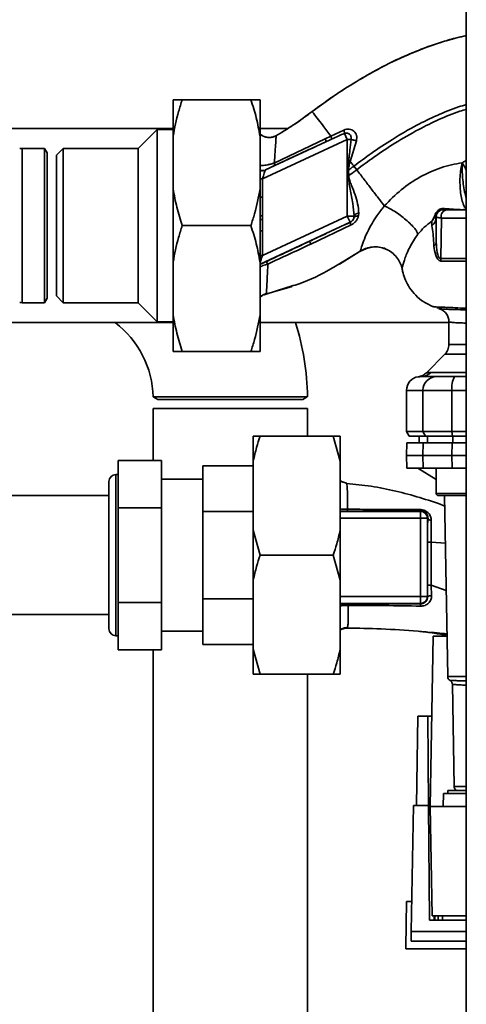
# Paper-space layout 'Blatt1' of a CAD drawing. Units: millimetres. Extents: x 0 to 5940, y 0 to 4200.
# Drawn here: x 1572 to 1670, y 962 to 1177 of the extents above; entities that cross this region are included whole.
import ezdxf

# ---------------------------------------------------------------- set-up
doc = ezdxf.new("R2010")
doc.units = ezdxf.units.MM
doc.layers.add('1', color=7, linetype='Continuous')
doc.styles.add('SLDTEXTSTYLE0', font='TXT', dxfattribs={"width": 0.605})
doc.dimstyles.new('SLDDIMSTYLE0', dxfattribs={"dimtxt": 35, "dimasz": 25, "dimexe": 0, "dimexo": 0.0625, "dimgap": 8.75, "dimtad": 1, "dimdec": 1, "dimrnd": 1e-09, "dimzin": 4, "dimdsep": 46, "dimtxsty": 'SLDTEXTSTYLE0', "dimsah": 1, "dimcen": 0.09, "dimadec": 0, "dimazin": 1, "dimtfac": 1, "dimtdec": 1, "dimtofl": 0, "dimtmove": 0, "dimatfit": 3, "dimfxl": 1, "dimfrac": 2, "dimtolj": 1, "dimtzin": 12, "dimarcsym": 0})

# ---------------------------------------------------------------- blocks, each defined once
blk = doc.blocks.new('_D_2')
at = {"layer": '1', "ltscale": 10}
for p, q in [((683.19, 1301.71), (578.19, 1301.71)), ((588.19, 1301.71), (588.19, 683.98)), ((1598.19, 683.98), (578.19, 683.98))]:
    blk.add_line(p, q, dxfattribs=at)
for points in [[(588.19, 1301.71), (584.19, 1276.71), (592.19, 1276.71)], [(588.19, 683.98), (592.19, 708.98), (584.19, 708.98)]]:
    blk.add_solid(points, dxfattribs=at)
at = {"layer": '1', "ltscale": 10, "insert": (543.08, 913.97), "char_height": 35, "attachment_point": 1, "rotation": 90, "style": 'SLDTEXTSTYLE0'}
blk.add_mtext('ca. 650', dxfattribs=at)

psp = doc.layouts.new('Blatt1')

# ---------------------------------------------------------------- linework, layer by layer
at = {"color": 7, "linetype": 'Continuous', "lineweight": 35, "ltscale": 10}
for p, q in [((1669.75, 751.71), (1669.75, 1261.71)), ((1640.58, 1159.84), (1640.18, 1159.58)), ((1605.69, 1151.21), (1605.69, 1159.21)), ((1607.69, 1159.21), (1622.69, 1159.21)), ((1624.69, 1151.21), (1624.69, 1159.21)), ((1605.69, 1152.91), (1512.83, 1152.91)), ((1630.73, 1152.91), (1624.69, 1152.91)), ((1602.19, 1152.71), (1598.04, 1148.56)), ((1605.69, 1152.71), (1602.19, 1152.71)), ((1602.19, 1110.71), (1602.19, 1152.71)), ((1605.69, 1139.71), (1605.69, 1151.21)), ((1624.69, 1139.71), (1624.69, 1151.21)), ((1640.16, 1151.27), (1638.92, 1150.68)), ((1643, 1152.57), (1640.16, 1151.27)), ((1643.73, 1150.53), (1643.12, 1151.84)), ((1625.19, 1141.88), (1643.73, 1150.53)), ((1639.04, 1149.99), (1625.86, 1143.85)), ((1638.92, 1150.68), (1627.78, 1145.35)), ((1643.73, 1150.53), (1643.73, 1133.78)), ((1644.41, 1145.72), (1645.74, 1150.24)), ((1577.62, 1148.56), (1572.69, 1148.56)), ((1572.69, 1148.56), (1572.69, 1114.86)), ((1578.19, 1147.56), (1577.62, 1148.56)), ((1577.62, 1148.56), (1577.62, 1114.86)), ((1578.19, 1147.56), (1578.19, 1115.86)), ((1581.69, 1148.56), (1580.19, 1147.06)), ((1580.19, 1147.06), (1580.19, 1131.71)), ((1598.04, 1148.56), (1581.69, 1148.56)), ((1581.69, 1148.56), (1581.69, 1131.71)), ((1598.04, 1114.86), (1598.04, 1148.56)), ((1643.85, 1143.77), (1644.03, 1145.82)), ((1644.03, 1145.82), (1644.41, 1145.72)), ((1645.8, 1143.91), (1645.19, 1144.7)), ((1669.6, 1145.82), (1669.75, 1145.64)), ((1643.85, 1143.77), (1643.97, 1143.78)), ((1644.07, 1142.61), (1643.98, 1143.78)), ((1625.19, 1141.88), (1624.69, 1141.88)), ((1625.19, 1137.92), (1625.19, 1141.88)), ((1605.69, 1123.71), (1605.69, 1139.71)), ((1624.69, 1123.71), (1624.69, 1139.71)), ((1624.69, 1137.92), (1625.19, 1137.92)), ((1643.73, 1133.78), (1625.19, 1125.14)), ((1644.37, 1132.42), (1643.73, 1133.78)), ((1645.22, 1133.78), (1645.19, 1133.43)), ((1646.21, 1133.8), (1646.28, 1134.45)), ((1662.26, 1132.73), (1662.92, 1134.02)), ((1663.33, 1134.29), (1662.29, 1132.75)), ((1669.03, 1135.17), (1669.1, 1135.17)), ((1669.75, 1135.17), (1669.2, 1135.17)), ((1580.19, 1131.71), (1580.19, 1116.36)), ((1581.69, 1131.71), (1581.69, 1114.86)), ((1607.69, 1131.71), (1622.69, 1131.71)), ((1624.69, 1123.25), (1644.37, 1132.42)), ((1635.8, 1127.67), (1644.56, 1131.84)), ((1644.37, 1132.42), (1644.38, 1132.41)), ((1662.19, 1132.64), (1662.23, 1131.64)), ((1664.31, 1133.35), (1664.15, 1124.5)), ((1625.19, 1130.54), (1624.69, 1130.54)), ((1625.19, 1125.14), (1625.19, 1130.54)), ((1625.19, 1125.14), (1624.69, 1125.14)), ((1642.04, 1123.3), (1646.95, 1126.32)), ((1646.57, 1126.08), (1642.97, 1123.93)), ((1646.65, 1126.13), (1648.3, 1126.85)), ((1605.69, 1112.21), (1605.69, 1123.71)), ((1624.69, 1112.21), (1624.69, 1123.71)), ((1580.19, 1116.36), (1581.69, 1114.86)), ((1625.89, 1116.7), (1631.5, 1118.34)), ((1630.29, 1118.07), (1626.03, 1116.73)), ((1626.03, 1116.73), (1626.06, 1116.96)), ((1631.51, 1118.45), (1630.29, 1118.07)), ((1631.43, 1118.31), (1631.7, 1118.41)), ((1631.5, 1118.34), (1631.54, 1118.35)), ((1572.69, 1114.86), (1577.62, 1114.86)), ((1577.62, 1114.86), (1578.19, 1115.86)), ((1581.69, 1114.86), (1598.04, 1114.86)), ((1598.04, 1114.86), (1602.19, 1110.71)), ((1605.69, 1104.21), (1605.69, 1112.21)), ((1624.69, 1104.21), (1624.69, 1112.21)), ((1663.32, 1113.73), (1664.08, 1113.67)), ((1512.83, 1110.51), (1605.69, 1110.51)), ((1602.19, 1110.71), (1605.69, 1110.71)), ((1624.69, 1110.51), (1665.94, 1110.51)), ((1665.94, 1110.71), (1665.94, 1105.7)), ((1607.69, 1104.21), (1622.69, 1104.21)), ((1665.07, 1103.58), (1661.02, 1099.53)), ((1661.99, 1099.59), (1669.75, 1099.59)), ((1659.65, 1098.71), (1659.8, 1098.71)), ((1659.8, 1098.71), (1660.2, 1098.72)), ((1669.75, 1098.71), (1667.19, 1098.71)), ((1656.69, 1095.71), (1656.69, 1086.71)), ((1656.69, 1095.71), (1660.28, 1095.71)), ((1660.28, 1086.71), (1660.28, 1095.71)), ((1660.28, 1095.71), (1666.62, 1095.71)), ((1666.62, 1086.71), (1666.62, 1095.71)), ((1666.62, 1095.71), (1669.75, 1095.71)), ((1601.34, 1094.29), (1602.34, 1093.71)), ((1634.04, 1093.71), (1602.34, 1093.71)), ((1634.04, 1093.71), (1635, 1094.26)), ((1601.34, 1091.71), (1601.34, 1080.36)), ((1635.04, 1091.71), (1601.34, 1091.71)), ((1635.04, 1085.71), (1635.04, 1091.71)), ((1656.69, 1086.71), (1657.27, 1085.71)), ((1656.69, 1086.71), (1660.28, 1086.71)), ((1660.84, 1085.71), (1660.28, 1086.71)), ((1660.28, 1086.71), (1666.62, 1086.71)), ((1666.62, 1086.71), (1666.73, 1085.71)), ((1669.75, 1086.71), (1666.62, 1086.71)), ((1623.19, 1085.71), (1624.69, 1085.71)), ((1623.19, 1080.26), (1623.19, 1085.71)), ((1624.69, 1085.71), (1640.69, 1085.71)), ((1642.19, 1080.26), (1640.69, 1085.71)), ((1642.19, 1080.26), (1642.19, 1085.71)), ((1656.74, 1084.21), (1656.69, 1081.46)), ((1657.27, 1085.71), (1660.84, 1085.71)), ((1659.45, 1085.71), (1659.42, 1084.21)), ((1659.43, 1084.21), (1659.45, 1085.71)), ((1660.28, 1081.46), (1660.32, 1084.21)), ((1660.32, 1084.21), (1666.63, 1084.21)), ((1660.84, 1085.71), (1666.73, 1085.71)), ((1661.26, 1084.21), (1661.28, 1085.71)), ((1666.63, 1084.21), (1666.62, 1081.46)), ((1666.63, 1084.21), (1669.75, 1084.21)), ((1666.73, 1085.71), (1669.75, 1085.71)), ((1666.81, 1084.21), (1666.81, 1085.71)), ((1669.75, 1085.71), (1666.81, 1085.71)), ((1593.69, 1080.36), (1603.19, 1080.36)), ((1593.69, 1070.04), (1593.69, 1080.36)), ((1603.19, 1070.04), (1603.19, 1080.36)), ((1623.19, 1065.16), (1623.19, 1080.26)), ((1642.19, 1065.16), (1642.19, 1080.26)), ((1656.69, 1081.46), (1656.74, 1078.71)), ((1656.69, 1081.46), (1660.28, 1081.46)), ((1660.32, 1078.71), (1660.28, 1081.46)), ((1660.28, 1081.46), (1666.62, 1081.46)), ((1666.62, 1081.46), (1669.75, 1081.46)), ((1666.62, 1081.46), (1666.63, 1078.71)), ((1623.19, 1079.21), (1612.19, 1079.21)), ((1612.19, 1079.21), (1612.19, 1069.26)), ((1656.74, 1078.71), (1660.32, 1078.71)), ((1659.19, 1078.71), (1663.13, 1076.26)), ((1666.63, 1078.71), (1660.32, 1078.71)), ((1663.13, 1078.71), (1663.13, 1073.21)), ((1666.63, 1078.71), (1669.75, 1078.71)), ((1591.69, 1043.61), (1591.69, 1075.81)), ((1593.69, 1077.31), (1593.19, 1077.31)), ((1593.19, 1042.11), (1593.19, 1077.31)), ((1612.19, 1076.34), (1603.19, 1076.34)), ((1643.56, 1075.39), (1643.59, 1075.3)), ((1591.69, 1072.71), (1536.69, 1072.71)), ((1663.13, 1073.21), (1668.13, 1073.21)), ((1663.63, 1072.71), (1668.13, 1072.71)), ((1664.99, 1072.71), (1665.68, 1033.19)), ((1668.13, 1073.21), (1669.75, 1073.21)), ((1668.13, 1072.71), (1669.75, 1072.71)), ((1593.69, 1049.39), (1593.69, 1070.04)), ((1593.69, 1070.04), (1603.19, 1070.04)), ((1603.19, 1049.39), (1603.19, 1070.04)), ((1612.19, 1069.26), (1623.19, 1069.26)), ((1612.19, 1050.16), (1612.19, 1069.26)), ((1642.19, 1069.26), (1659.75, 1069.26)), ((1659.88, 1069.4), (1659.75, 1069.26)), ((1659.75, 1069.26), (1659.75, 1067.76)), ((1642.19, 1067.76), (1659.75, 1067.76)), ((1659.75, 1067.76), (1659.75, 1050.66)), ((1661.33, 1067.85), (1661.25, 1067.76)), ((1661.25, 1067.76), (1661.25, 1050.66)), ((1623.19, 1054.26), (1623.19, 1065.16)), ((1623.19, 1065.16), (1624.69, 1059.71)), ((1642.19, 1054.26), (1642.19, 1065.16)), ((1662.06, 1062.55), (1665.17, 1062.32)), ((1624.69, 1059.71), (1640.69, 1059.71)), ((1642.19, 1054.26), (1640.69, 1059.71)), ((1623.19, 1039.16), (1623.19, 1054.26)), ((1642.19, 1039.16), (1642.19, 1054.26)), ((1662.06, 1053.17), (1662.14, 1050.84)), ((1662.06, 1053.17), (1665.35, 1051.99)), ((1623.19, 1050.16), (1612.19, 1050.16)), ((1612.19, 1050.16), (1612.19, 1040.21)), ((1642.19, 1050.66), (1659.75, 1050.66)), ((1659.75, 1050.66), (1661.25, 1050.66)), ((1659.75, 1049.16), (1659.75, 1050.66)), ((1661.29, 1050.62), (1661.25, 1050.66)), ((1593.69, 1049.39), (1603.19, 1049.39)), ((1593.69, 1039.06), (1593.69, 1049.39)), ((1603.19, 1039.06), (1603.19, 1049.39)), ((1659.75, 1049.16), (1642.19, 1049.16)), ((1659.75, 1049.16), (1659.81, 1049.09)), ((1536.69, 1046.71), (1591.69, 1046.71)), ((1593.19, 1042.11), (1593.69, 1042.11)), ((1603.19, 1043.09), (1612.19, 1043.09)), ((1661.89, 1004.81), (1662.54, 1042.01)), ((1662.54, 1042.01), (1665.52, 1042.01)), ((1593.69, 1039.06), (1603.19, 1039.06)), ((1601.34, 1039.06), (1601.34, 931.71)), ((1612.19, 1040.21), (1623.19, 1040.21)), ((1623.19, 1039.16), (1624.69, 1033.71)), ((1623.19, 1033.71), (1623.19, 1039.16)), ((1642.19, 1033.71), (1642.19, 1039.16)), ((1624.69, 1033.71), (1640.69, 1033.71)), ((1635.04, 931.71), (1635.04, 1033.71)), ((1642.19, 1033.71), (1640.69, 1033.71)), ((1669.75, 1033.19), (1665.68, 1033.19)), ((1666.7, 1031.49), (1667.08, 1009.19)), ((1658.85, 1005.01), (1659.19, 1024.51)), ((1661.33, 1024.51), (1659.19, 1024.51)), ((1661.5, 1005.01), (1661.33, 1024.51)), ((1661.33, 1024.51), (1662.24, 1024.51)), ((1669.75, 1009.19), (1667.08, 1009.19)), ((1664.74, 1007.61), (1664.69, 1004.81)), ((1664.74, 1007.61), (1669.75, 1007.61)), ((1665.69, 1008.31), (1665.69, 1007.61)), ((1665.69, 1008.31), (1669.75, 1008.31)), ((1657.71, 977.47), (1658.19, 1005.01)), ((1661.5, 1005.01), (1658.19, 1005.01)), ((1661.72, 979.96), (1661.5, 1005.01)), ((1661.89, 1004.81), (1662.31, 980.94)), ((1669.75, 1004.81), (1661.89, 1004.81)), ((1656.69, 984.01), (1656.52, 974.01)), ((1656.69, 984.01), (1657.83, 984.01)), ((1662.31, 980.94), (1669.75, 980.94)), ((1662.72, 979.96), (1662.71, 980.94)), ((1662.9, 980.94), (1662.91, 979.96)), ((1663.62, 980.94), (1663.63, 979.96)), ((1664.52, 980.94), (1664.53, 979.96)), ((1669.75, 979.96), (1661.72, 979.96)), ((1669.75, 977.47), (1657.71, 977.47)), ((1657.68, 975.4), (1669.75, 975.4)), ((1656.53, 973.71), (1656.52, 974.01)), ((1656.53, 973.71), (1669.75, 973.71))]:
    psp.add_line(p, q, dxfattribs=at)
at = {"color": 7, "linetype": 'Continuous', "lineweight": 35, "ltscale": 10, "flags": 128}
for points in [[(1646.21, 1133.8), (1646.01, 1133.8), (1645.83, 1133.79), (1645.66, 1133.76), (1645.52, 1133.72), (1645.4, 1133.66), (1645.3, 1133.6), (1645.23, 1133.52), (1645.19, 1133.43)], [(1661.28, 1062.54), (1661.28, 1057.3), (1661.28, 1053.17)], [(1662.06, 1062.55), (1662.06, 1057.29), (1662.06, 1053.17)]]:
    psp.add_lwpolyline(points, dxfattribs=at)
at = {"color": 7, "linetype": 'Continuous', "lineweight": 35, "ltscale": 100}
for centre, radius, start, end in [((1641.18, 1151.9), 1.94, 358.1064, 20.1295), ((1638.03, 1150.17), 1.03, 349.8298, 29.2425), ((1572.69, 1142.56), 6, 90, 94.9162), ((1625.25, 1145.18), 1.47, 247.7424, 294.6466), ((1625.19, 1145.19), 1.52, 250.7771, 294.3909), ((1658.04, 971.39), 171.78, 94.6641, 94.7231), ((1660.54, 1133.69), 2.65, 309.4697, 359.4382), ((1662.87, 1134.55), 0.531, 275.4378, 331.2243), ((1664.69, 1133.66), 1.5, 90, 180), ((1665.69, 1133.74), 1.44, 98.8546, 195.583), ((1664.62, 1135.53), 0.379, 280.7806, 343.7416), ((1669.04, 1135.57), 0.407, 274.7105, 278.5797), ((1643.73, 1133.78), 1.5, 295.0121, 346.6166), ((1646.09, 1132.64), 1.73, 187.6705, 207.5438), ((1662.05, 1133.21), 0.523, 293.7767, 297.8974), ((1633.74, 1126.82), 2.22, 22.5767, 39.9635), ((1572.69, 1120.86), 6, 265.0838, 270), ((1580.2, 1093.71), 21.15, 1.5689, 52.5894), ((1580.2, 1093.71), 54.85, 0.5972, 17.8339), ((1659.91, 1101.62), 2.91, 270.11, 315.7681), ((1659.69, 1095.71), 3, 97.5988, 180), ((1663.25, 1095.74), 2.97, 90.5253, 180.5159), ((1671.02, 1096.43), 4.45, 149.2577, 189.345), ((1593.19, 1075.81), 1.5, 90, 180), ((1663.63, 1073.21), 0.5, 180, 270), ((1660.02, 1069.74), 0.369, 189.4782, 247.7052), ((1659.74, 1067.76), 1.5, 0.0817, 89.9183), ((1662.07, 1068.1), 0.783, 198.8209, 271.0294), ((1661.91, 987.9), 74.65, 89.8858, 90.4882), ((1661.91, 977.79), 75.39, 89.8869, 90.4833), ((1661.99, 1049.67), 1.18, 82.4168, 126.3851), ((1662.04, 1048.65), 2.28, 168.6499, 181.7946), ((1593.19, 1043.61), 1.5, 180, 270), ((1666.68, 1033.21), 1, 181, 240.6238), ((1668.08, 1009.21), 1, 181, 244.1581)]:
    psp.add_arc(centre, radius, start, end, dxfattribs=at)
at = {"color": 7, "linetype": 'Continuous', "lineweight": 35, "ltscale": 10}
for points, knots in [([(1636.08, 1156.62), (1637.42, 1157.61), (1640.32, 1159.75), (1645.15, 1162.87), (1650.75, 1166.11), (1657.12, 1169.2), (1662.77, 1171.33), (1667.06, 1172.61), (1668.95, 1173.04), (1669.75, 1173.23)], [0, 0, 0, 0, 0.131726, 0.284614, 0.456706, 0.645239, 0.847162, 0.934765, 1, 1, 1, 1]), ([(1669.75, 1173.21), (1668.37, 1172.88), (1665.23, 1172.14), (1660.52, 1170.51), (1655.64, 1168.49), (1650.91, 1166.16), (1646.09, 1163.44), (1641.09, 1160.29), (1637.77, 1157.86), (1636.08, 1156.62)], [0, 0, 0, 0, 0.11277, 0.255141, 0.395168, 0.531543, 0.673301, 0.834122, 1, 1, 1, 1]), ([(1607.69, 1159.21), (1607.42, 1158.35), (1606.57, 1155.72), (1606.04, 1153.02), (1605.69, 1151.21)], [0, 0, 0, 0, 0.327834, 1, 1, 1, 1]), ([(1605.69, 1159.21), (1605.77, 1159.21), (1606.23, 1159.21), (1607.03, 1159.21), (1607.69, 1159.21)], [0, 0, 0, 0, 0.178304, 1, 1, 1, 1]), ([(1624.69, 1151.21), (1624.45, 1152.56), (1623.95, 1155.25), (1623.11, 1157.89), (1622.69, 1159.21)], [0, 0, 0, 0, 0.49856, 1, 1, 1, 1]), ([(1622.69, 1159.21), (1623.2, 1159.21), (1624.02, 1159.21), (1624.5, 1159.21), (1624.69, 1159.21)], [0, 0, 0, 0, 0.60547, 1, 1, 1, 1]), ([(1645.19, 1144.7), (1646.45, 1145.63), (1649.2, 1147.68), (1653.76, 1150.7), (1658.55, 1153.49), (1663.39, 1155.83), (1667, 1157.36), (1669.19, 1157.97), (1669.75, 1158.13)], [0, 0, 0, 0, 0.16642, 0.36367, 0.58343, 0.758075, 0.938149, 1, 1, 1, 1]), ([(1628.16, 1151.33), (1629.46, 1152.1), (1632.19, 1153.72), (1634.75, 1155.62), (1636.08, 1156.62)], [0, 0, 0, 0, 0.477315, 1, 1, 1, 1]), ([(1636.08, 1156.62), (1634.97, 1155.78), (1632.82, 1154.18), (1630.52, 1152.75), (1629.42, 1152.06)], [0, 0, 0, 0, 0.519345, 1, 1, 1, 1]), ([(1640.16, 1151.27), (1639.57, 1152.05), (1638.37, 1153.62), (1637.09, 1155.29), (1636.24, 1156.4), (1636.13, 1156.55), (1636.08, 1156.62)], [0, 0, 0, 0, 0.250463, 0.5006499, 0.7501042, 1, 1, 1, 1]), ([(1645.8, 1143.91), (1647.04, 1144.83), (1649.76, 1146.85), (1654.27, 1149.83), (1658.99, 1152.59), (1663.75, 1154.9), (1667.21, 1156.37), (1669.28, 1156.95), (1669.75, 1157.08)], [0, 0, 0, 0, 0.168759, 0.368354, 0.590143, 0.765937, 0.946727, 1, 1, 1, 1]), ([(1624.69, 1151.75), (1624.79, 1151.66), (1625.1, 1151.36), (1625.77, 1151.06), (1626.61, 1150.91), (1627.45, 1151), (1627.93, 1151.23), (1628.16, 1151.33)], [0, 0, 0, 0, 0.109673, 0.341831, 0.573585, 0.795406, 1, 1, 1, 1]), ([(1628.16, 1151.33), (1627.95, 1151.24), (1627.52, 1151.03), (1626.76, 1150.92), (1625.95, 1151.01), (1625.22, 1151.28), (1624.85, 1151.61), (1624.69, 1151.75)], [0, 0, 0, 0, 0.1836356, 0.3871042, 0.6063353, 0.8343906, 1, 1, 1, 1]), ([(1627.78, 1145.35), (1627.85, 1146.21), (1627.99, 1147.93), (1628.12, 1149.84), (1628.2, 1151.13), (1628.18, 1151.27), (1628.16, 1151.33)], [0, 0, 0, 0, 0.252836, 0.503489, 0.752042, 1, 1, 1, 1]), ([(1640.16, 1151.27), (1640.19, 1151.18), (1640.25, 1151.01), (1640.3, 1150.8), (1640.32, 1150.64), (1640.3, 1150.6), (1640.29, 1150.57)], [0, 0, 0, 0, 0.246678, 0.5, 0.753322, 1, 1, 1, 1]), ([(1640.29, 1150.57), (1640.82, 1150.81), (1641.76, 1151.24), (1642.7, 1151.66), (1643.12, 1151.84)], [0, 0, 0, 0, 0.560643, 1, 1, 1, 1]), ([(1645.74, 1150.25), (1645.78, 1150.44), (1645.85, 1150.84), (1645.77, 1151.42), (1645.55, 1151.93), (1645.19, 1152.35), (1644.73, 1152.64), (1644.18, 1152.79), (1643.59, 1152.78), (1643.2, 1152.64), (1643, 1152.57)], [0, 0, 0, 0, 0.126139, 0.24918, 0.370407, 0.491528, 0.614166, 0.739436, 0.868193, 1, 1, 1, 1]), ([(1643.12, 1151.84), (1643.22, 1151.87), (1643.42, 1151.93), (1643.71, 1151.92), (1644, 1151.83), (1644.24, 1151.67), (1644.44, 1151.43), (1644.57, 1151.15), (1644.62, 1150.84), (1644.59, 1150.63), (1644.58, 1150.53)], [0, 0, 0, 0, 0.124845, 0.249855, 0.358692, 0.499851, 0.623874, 0.749975, 0.881795, 1, 1, 1, 1]), ([(1627.87, 1144.82), (1629.96, 1145.79), (1633.68, 1147.51), (1637.4, 1149.24), (1639.04, 1149.99)], [0, 0, 0, 0, 0.559987, 1, 1, 1, 1]), ([(1639.04, 1149.99), (1639.27, 1150.1), (1639.69, 1150.3), (1640.11, 1150.49), (1640.29, 1150.57)], [0, 0, 0, 0, 0.559977, 1, 1, 1, 1]), ([(1644.03, 1145.82), (1644.07, 1146.09), (1644.17, 1146.88), (1644.35, 1148.45), (1644.49, 1149.74), (1644.58, 1150.53)], [0, 0, 0, 0, 0.176506, 0.500252, 1, 1, 1, 1]), ([(1644.58, 1150.53), (1644.66, 1150.5), (1644.84, 1150.45), (1645.13, 1150.37), (1645.44, 1150.3), (1645.64, 1150.26), (1645.74, 1150.24)], [0, 0, 0, 0, 0.247289, 0.499999, 0.752709, 1, 1, 1, 1]), ([(1624.69, 1144.86), (1624.84, 1144.85), (1625.13, 1144.83), (1625.73, 1144.88), (1626.36, 1144.98), (1627.07, 1145.13), (1627.54, 1145.27), (1627.78, 1145.35)], [0, 0, 0, 0, 0.193415, 0.383043, 0.578539, 0.783317, 1, 1, 1, 1]), ([(1625.86, 1143.85), (1625.94, 1143.89), (1626.11, 1143.98), (1626.63, 1144.23), (1627.23, 1144.52), (1627.66, 1144.72), (1627.87, 1144.82)], [0, 0, 0, 0, 0.2801177, 0.5605373, 0.7808905, 1, 1, 1, 1]), ([(1627.78, 1145.35), (1627.81, 1145.28), (1627.85, 1145.13), (1627.89, 1144.98), (1627.9, 1144.86), (1627.88, 1144.84), (1627.87, 1144.82)], [0, 0, 0, 0, 0.247248, 0.5, 0.752752, 1, 1, 1, 1]), ([(1643.97, 1143.78), (1644.02, 1144.11), (1644.1, 1144.77), (1644.31, 1145.4), (1644.41, 1145.72)], [0, 0, 0, 0, 0.495614, 1, 1, 1, 1]), ([(1645.19, 1144.7), (1644.96, 1144.53), (1644.56, 1144.22), (1644.15, 1143.92), (1643.98, 1143.78)], [0, 0, 0, 0, 0.561479, 1, 1, 1, 1]), ([(1644.41, 1145.72), (1644.54, 1145.55), (1644.8, 1145.21), (1645.06, 1144.87), (1645.19, 1144.7)], [0, 0, 0, 0, 0.499152, 1, 1, 1, 1]), ([(1668.84, 1145.42), (1668.07, 1145.29), (1666.51, 1145.04), (1663.39, 1144.12), (1659.6, 1142.42), (1655.39, 1139.62), (1653.03, 1137.22), (1651.83, 1136.01)], [0, 0, 0, 0, 0.118525, 0.239946, 0.487839, 0.740923, 1, 1, 1, 1]), ([(1669.75, 1135.41), (1669.71, 1135.43), (1669.5, 1135.52), (1669.15, 1136.17), (1668.76, 1137.33), (1668.48, 1138.86), (1668.35, 1140.58), (1668.36, 1142.35), (1668.52, 1144.06), (1668.74, 1144.96), (1668.84, 1145.42)], [0, 0, 0, 0, 0.030543, 0.169169, 0.307946, 0.445922, 0.584084, 0.722737, 0.861446, 1, 1, 1, 1]), ([(1669.75, 1137.58), (1669.62, 1138.08), (1669.36, 1139.08), (1669.08, 1140.82), (1668.9, 1142.54), (1668.81, 1144.14), (1668.83, 1145), (1668.84, 1145.42)], [0, 0, 0, 0, 0.200157, 0.404067, 0.607161, 0.806507, 1, 1, 1, 1]), ([(1669.6, 1145.82), (1669.46, 1145.74), (1669.2, 1145.61), (1668.95, 1145.48), (1668.84, 1145.42)], [0, 0, 0, 0, 0.560758, 1, 1, 1, 1]), ([(1669.75, 1143.81), (1669.64, 1144.03), (1669.32, 1144.64), (1669.03, 1145.12), (1668.84, 1145.42)], [0, 0, 0, 0, 0.358883, 1, 1, 1, 1]), ([(1625.19, 1141.88), (1625.27, 1142.1), (1625.41, 1142.54), (1625.6, 1143.13), (1625.73, 1143.53), (1625.8, 1143.74), (1625.81, 1143.79), (1625.82, 1143.81)], [0, 0, 0, 0, 0.269437, 0.529783, 0.773368, 0.890477, 1, 1, 1, 1]), ([(1625.86, 1143.85), (1625.85, 1143.84), (1625.83, 1143.83), (1625.82, 1143.82), (1625.82, 1143.81)], [0, 0, 0, 0, 0.5568209, 1, 1, 1, 1]), ([(1643.85, 1143.77), (1643.85, 1143.55), (1643.87, 1143.16), (1643.88, 1142.77), (1643.89, 1142.6)], [0, 0, 0, 0, 0.5600774, 1, 1, 1, 1]), ([(1643.89, 1142.6), (1644.05, 1141.61), (1644.38, 1139.57), (1645, 1136.64), (1645.15, 1134.69), (1645.22, 1133.78)], [0, 0, 0, 0, 0.330906, 0.687405, 1, 1, 1, 1]), ([(1644.07, 1142.61), (1644.39, 1142.85), (1644.97, 1143.28), (1645.54, 1143.71), (1645.8, 1143.91)], [0, 0, 0, 0, 0.557981, 1, 1, 1, 1]), ([(1646.28, 1134.45), (1646.22, 1135.11), (1646.08, 1136.43), (1645.46, 1138.45), (1644.83, 1140.14), (1644.27, 1141.51), (1644.13, 1142.24), (1644.07, 1142.61)], [0, 0, 0, 0, 0.251105, 0.501036, 0.749925, 0.874582, 1, 1, 1, 1]), ([(1651.83, 1136.01), (1651.4, 1136.57), (1650.54, 1137.7), (1649.04, 1139.67), (1647.45, 1141.75), (1646.35, 1143.19), (1645.8, 1143.91)], [0, 0, 0, 0, 0.250676, 0.499744, 0.749997, 1, 1, 1, 1]), ([(1605.69, 1139.71), (1605.94, 1138.37), (1606.44, 1135.67), (1607.28, 1133.03), (1607.69, 1131.71)], [0, 0, 0, 0, 0.49856, 1, 1, 1, 1]), ([(1622.69, 1131.71), (1622.97, 1132.57), (1623.82, 1135.2), (1624.34, 1137.9), (1624.69, 1139.71)], [0, 0, 0, 0, 0.327834, 1, 1, 1, 1]), ([(1625.22, 1133.8), (1625.22, 1134.57), (1625.21, 1135.94), (1625.2, 1137.32), (1625.19, 1137.92)], [0, 0, 0, 0, 0.559998, 1, 1, 1, 1]), ([(1651.83, 1136.01), (1651.83, 1136.01), (1651.83, 1136), (1651.81, 1135.98), (1651.74, 1135.89), (1651.48, 1135.57), (1650.93, 1134.87), (1650.07, 1133.67), (1649.05, 1132.05), (1648.04, 1130.12), (1647.22, 1128.14), (1646.81, 1126.84), (1646.62, 1126.19), (1646.59, 1126.12), (1646.57, 1126.08)], [0, 0, 0, 0, 0.000162, 0.001487, 0.005208, 0.01933, 0.073905, 0.162163, 0.281295, 0.427614, 0.597407, 0.78772, 0.890976, 1, 1, 1, 1]), ([(1651.83, 1136.01), (1652.17, 1135.85), (1652.86, 1135.52), (1654.06, 1134.82), (1655.35, 1133.95), (1656.6, 1132.96), (1657.69, 1131.97), (1658.5, 1131.08), (1659.02, 1130.34), (1659.14, 1129.98), (1659.19, 1129.81)], [0, 0, 0, 0, 0.111315, 0.233581, 0.364417, 0.5, 0.635583, 0.766419, 0.888685, 1, 1, 1, 1]), ([(1624.69, 1133.8), (1624.7, 1133.8), (1624.86, 1133.8), (1625.04, 1133.8), (1625.22, 1133.8)], [0, 0, 0, 0, 0.052048, 1, 1, 1, 1]), ([(1625.21, 1133.06), (1625.21, 1133.19), (1625.21, 1133.44), (1625.22, 1133.69), (1625.22, 1133.8)], [0, 0, 0, 0, 0.56, 1, 1, 1, 1]), ([(1644.56, 1131.84), (1644.76, 1131.96), (1645.16, 1132.18), (1645.65, 1132.67), (1646.01, 1133.21), (1646.14, 1133.61), (1646.21, 1133.8)], [0, 0, 0, 0, 0.253081, 0.50549, 0.754394, 1, 1, 1, 1]), ([(1645.22, 1133.78), (1645.25, 1133.85), (1645.31, 1133.99), (1645.55, 1134.19), (1645.88, 1134.35), (1646.15, 1134.42), (1646.28, 1134.45)], [0, 0, 0, 0, 0.244645, 0.500011, 0.755371, 1, 1, 1, 1]), ([(1662.92, 1134.02), (1663, 1134.21), (1663.11, 1134.5), (1663.42, 1134.87), (1663.69, 1135.1), (1663.99, 1135.28), (1664.32, 1135.39), (1664.66, 1135.44), (1664.88, 1135.43), (1664.99, 1135.43)], [0, 0, 0, 0, 0.26998, 0.395768, 0.51655, 0.634684, 0.752976, 0.873962, 1, 1, 1, 1]), ([(1664.31, 1133.35), (1663.98, 1133.4), (1663.34, 1133.49), (1663.24, 1133.6), (1663.19, 1133.66)], [0, 0, 0, 0, 0.501387, 1, 1, 1, 1]), ([(1663.19, 1133.66), (1663.19, 1132.62), (1663.19, 1130.75), (1663.19, 1128.89), (1663.19, 1128.07)], [0, 0, 0, 0, 0.560002, 1, 1, 1, 1]), ([(1664.69, 1135.16), (1664.74, 1135.16), (1664.81, 1135.16), (1665.27, 1135.16), (1665.47, 1135.16)], [0, 0, 0, 0, 0.559664, 1, 1, 1, 1]), ([(1664.99, 1135.43), (1665.64, 1135.37), (1666.63, 1135.27), (1667.97, 1135.2), (1668.59, 1135.18), (1668.9, 1135.17)], [0, 0, 0, 0, 0.495492, 0.743653, 1, 1, 1, 1]), ([(1665.47, 1135.16), (1666.57, 1135.16), (1667.91, 1135.16), (1669.47, 1135.16), (1669.75, 1135.16)], [0, 0, 0, 0, 0.819577, 1, 1, 1, 1]), ([(1668.9, 1135.17), (1668.94, 1135.17), (1668.98, 1135.17), (1669.03, 1135.17), (1669.03, 1135.17)], [0, 0, 0, 0, 0.846864, 1, 1, 1, 1]), ([(1669.2, 1135.17), (1669.18, 1135.17), (1669.13, 1135.17), (1669.09, 1135.17), (1669.07, 1135.17)], [0, 0, 0, 0, 0.559744, 1, 1, 1, 1]), ([(1669.09, 1135.17), (1669.19, 1135.18), (1669.42, 1135.21), (1669.63, 1135.23), (1669.75, 1135.23)], [0, 0, 0, 0, 0.424449, 1, 1, 1, 1]), ([(1669.1, 1135.17), (1669.12, 1135.17), (1669.15, 1135.17), (1669.18, 1135.17), (1669.2, 1135.17)], [0, 0, 0, 0, 0.500801, 1, 1, 1, 1]), ([(1669.2, 1135.17), (1669.38, 1135.19), (1669.56, 1135.2), (1669.75, 1135.2), (1669.75, 1135.2)], [0, 0, 0, 0, 0.978593, 1, 1, 1, 1]), ([(1607.69, 1131.71), (1607.42, 1130.85), (1606.57, 1128.22), (1606.04, 1125.52), (1605.69, 1123.71)], [0, 0, 0, 0, 0.327834, 1, 1, 1, 1]), ([(1624.69, 1123.71), (1624.45, 1125.06), (1623.95, 1127.75), (1623.11, 1130.39), (1622.69, 1131.71)], [0, 0, 0, 0, 0.49856, 1, 1, 1, 1]), ([(1625.21, 1133.06), (1625.04, 1133.06), (1624.85, 1133.06), (1624.7, 1133.06), (1624.69, 1133.06)], [0, 0, 0, 0, 0.968107, 1, 1, 1, 1]), ([(1625.19, 1130.54), (1625.2, 1131.01), (1625.2, 1131.85), (1625.21, 1132.69), (1625.21, 1133.06)], [0, 0, 0, 0, 0.559997, 1, 1, 1, 1]), ([(1644.38, 1132.41), (1642.71, 1131.64), (1639.73, 1130.25), (1636.76, 1128.86), (1635.45, 1128.25)], [0, 0, 0, 0, 0.559976, 1, 1, 1, 1]), ([(1645.19, 1133.43), (1645.16, 1133.33), (1645.11, 1133.13), (1644.94, 1132.85), (1644.73, 1132.63), (1644.53, 1132.49), (1644.43, 1132.44), (1644.38, 1132.41)], [0, 0, 0, 0, 0.27768, 0.535592, 0.772771, 0.886415, 1, 1, 1, 1]), ([(1659.19, 1129.81), (1659.63, 1130.33), (1660.51, 1131.38), (1661.63, 1132.22), (1662.19, 1132.64)], [0, 0, 0, 0, 0.499439, 1, 1, 1, 1]), ([(1662.29, 1132.75), (1662.27, 1132.73), (1662.24, 1132.69), (1662.21, 1132.66), (1662.19, 1132.64)], [0, 0, 0, 0, 0.559162, 1, 1, 1, 1]), ([(1662.19, 1132.64), (1662.21, 1132.66), (1662.23, 1132.69), (1662.25, 1132.72), (1662.26, 1132.73)], [0, 0, 0, 0, 0.558633, 1, 1, 1, 1]), ([(1662.23, 1131.64), (1662.31, 1131.11), (1662.44, 1130.33), (1662.59, 1128.74), (1662.65, 1127.73), (1662.68, 1127.24)], [0, 0, 0, 0, 0.511722, 0.760135, 1, 1, 1, 1]), ([(1669.75, 1133.35), (1668.97, 1133.35), (1667, 1133.35), (1665.32, 1133.35), (1664.31, 1133.35)], [0, 0, 0, 0, 0.399167, 1, 1, 1, 1]), ([(1655.74, 1122.15), (1655.75, 1122.26), (1655.76, 1122.42), (1656, 1123.42), (1656.29, 1124.36), (1656.73, 1125.56), (1657.34, 1126.91), (1658.13, 1128.35), (1658.84, 1129.33), (1659.19, 1129.81)], [0, 0, 0, 0, 0.274164, 0.407199, 0.535137, 0.658502, 0.776496, 0.890054, 1, 1, 1, 1]), ([(1635.45, 1128.25), (1633.66, 1127.41), (1630.46, 1125.91), (1627.3, 1124.43), (1625.92, 1123.78)], [0, 0, 0, 0, 0.559997, 1, 1, 1, 1]), ([(1626.4, 1123.31), (1627.96, 1124.02), (1631.08, 1125.46), (1634.22, 1126.93), (1635.8, 1127.67)], [0, 0, 0, 0, 0.499273, 1, 1, 1, 1]), ([(1663.19, 1128.07), (1663.17, 1127.93), (1663.13, 1127.63), (1662.83, 1127.37), (1662.68, 1127.24)], [0, 0, 0, 0, 0.499999, 1, 1, 1, 1]), ([(1662.68, 1127.24), (1662.77, 1126.56), (1662.89, 1125.53), (1663.4, 1124.47), (1663.82, 1124.02), (1664.07, 1123.97), (1664.2, 1123.95)], [0, 0, 0, 0, 0.483441, 0.732702, 0.863647, 1, 1, 1, 1]), ([(1664.15, 1124.5), (1664.11, 1124.49), (1664.02, 1124.48), (1663.89, 1124.56), (1663.78, 1124.7), (1663.58, 1125.1), (1663.28, 1126.23), (1663.23, 1127.33), (1663.19, 1128.07)], [0, 0, 0, 0, 0.054087, 0.106698, 0.160831, 0.217939, 0.466594, 1, 1, 1, 1]), ([(1625.19, 1125.14), (1625.12, 1124.9), (1624.97, 1124.43), (1624.79, 1123.9), (1624.72, 1123.66), (1624.69, 1123.6)], [0, 0, 0, 0, 0.4286858, 0.8396938, 1, 1, 1, 1]), ([(1646.57, 1126.08), (1646.95, 1126.31), (1647.5, 1126.64), (1648.12, 1126.77), (1648.31, 1126.81)], [0, 0, 0, 0, 0.693408, 1, 1, 1, 1]), ([(1647.03, 1126.35), (1647.43, 1126.53), (1648.25, 1126.9), (1649.64, 1127.09), (1651.05, 1127), (1651.91, 1126.65), (1652.32, 1126.49)], [0, 0, 0, 0, 0.236399, 0.492029, 0.761695, 1, 1, 1, 1]), ([(1648.31, 1126.81), (1648.58, 1126.88), (1649.35, 1127.1), (1650.69, 1127.02), (1651.79, 1126.82), (1652.28, 1126.52), (1652.32, 1126.49)], [0, 0, 0, 0, 0.208215, 0.581042, 0.966928, 1, 1, 1, 1]), ([(1652.32, 1126.49), (1652.38, 1126.47), (1652.92, 1126.29), (1653.78, 1125.63), (1654.76, 1124.58), (1655.43, 1123.39), (1655.64, 1122.56), (1655.74, 1122.16)], [0, 0, 0, 0, 0.036103, 0.297115, 0.548397, 0.783939, 1, 1, 1, 1]), ([(1626.4, 1123.3), (1626.04, 1123.2), (1625.48, 1123.04), (1624.93, 1122.81), (1624.74, 1122.72), (1624.69, 1122.69)], [0, 0, 0, 0, 0.589678, 0.899056, 1, 1, 1, 1]), ([(1625.92, 1123.78), (1625.78, 1123.71), (1625.51, 1123.59), (1625.13, 1123.41), (1624.89, 1123.31), (1624.83, 1123.28), (1624.83, 1123.28)], [0, 0, 0, 0, 0.330367, 0.659647, 0.98889, 1, 1, 1, 1]), ([(1626.4, 1123.3), (1626.35, 1123.38), (1626.25, 1123.53), (1626.11, 1123.69), (1625.99, 1123.78), (1625.94, 1123.78), (1625.92, 1123.78)], [0, 0, 0, 0, 0.246519, 0.5, 0.753481, 1, 1, 1, 1]), ([(1626.06, 1116.96), (1626.07, 1117.01), (1626.09, 1117.18), (1626.16, 1118.41), (1626.26, 1120.44), (1626.36, 1122.35), (1626.4, 1123.3)], [0, 0, 0, 0, 0.142347, 0.42733, 0.713409, 1, 1, 1, 1]), ([(1642.97, 1123.93), (1642.03, 1123.36), (1638.92, 1121.47), (1635.11, 1119.54), (1632.09, 1118.63), (1631.51, 1118.45)], [0, 0, 0, 0, 0.260032, 0.855627, 1, 1, 1, 1]), ([(1664.15, 1124.5), (1664.16, 1124.4), (1664.19, 1124.21), (1664.2, 1124.03), (1664.2, 1123.95)], [0, 0, 0, 0, 0.560006, 1, 1, 1, 1]), ([(1669.75, 1124.5), (1668.9, 1124.5), (1666.85, 1124.5), (1665.15, 1124.5), (1664.15, 1124.5)], [0, 0, 0, 0, 0.413957, 1, 1, 1, 1]), ([(1664.2, 1123.95), (1665.2, 1123.95), (1666.89, 1123.95), (1668.92, 1123.95), (1669.75, 1123.95)], [0, 0, 0, 0, 0.590692, 1, 1, 1, 1]), ([(1655.76, 1122.15), (1655.81, 1121.88), (1655.95, 1121.07), (1656.46, 1119.7), (1657.36, 1118.03), (1658.69, 1116.4), (1660.45, 1114.92), (1661.89, 1114.26), (1662.63, 1113.93)], [0, 0, 0, 0, 0.073507, 0.22079, 0.388927, 0.577204, 0.782368, 1, 1, 1, 1]), ([(1624.69, 1116.07), (1624.7, 1116.07), (1624.87, 1116.28), (1625.34, 1116.58), (1625.82, 1116.76), (1626.06, 1116.85)], [0, 0, 0, 0, 0.01661, 0.518625, 1, 1, 1, 1]), ([(1624.69, 1115.98), (1624.83, 1116.12), (1625.2, 1116.49), (1625.71, 1116.63), (1626.03, 1116.73)], [0, 0, 0, 0, 0.3703936, 1, 1, 1, 1]), ([(1624.69, 1115.98), (1624.83, 1116.12), (1625.2, 1116.49), (1625.71, 1116.64), (1626.03, 1116.73)], [0, 0, 0, 0, 0.370248, 1, 1, 1, 1]), ([(1626.03, 1116.73), (1625.71, 1116.64), (1625.2, 1116.49), (1624.83, 1116.12), (1624.69, 1115.98)], [0, 0, 0, 0, 0.629678, 1, 1, 1, 1]), ([(1605.69, 1112.21), (1605.94, 1110.87), (1606.44, 1108.17), (1607.28, 1105.53), (1607.69, 1104.21)], [0, 0, 0, 0, 0.4985605, 1, 1, 1, 1]), ([(1622.69, 1104.21), (1622.97, 1105.07), (1623.82, 1107.7), (1624.34, 1110.4), (1624.69, 1112.21)], [0, 0, 0, 0, 0.327834, 1, 1, 1, 1]), ([(1662.29, 1114.11), (1662.32, 1114.07), (1662.38, 1113.99), (1663.32, 1113.9), (1664.6, 1113.86), (1666.22, 1113.81), (1667.94, 1113.71), (1669.32, 1113.65), (1669.75, 1113.63)], [0, 0, 0, 0, 0.194797, 0.42907, 0.590955, 0.755754, 0.923512, 1, 1, 1, 1]), ([(1663.88, 1113.55), (1663.81, 1113.57), (1663.63, 1113.61), (1663.91, 1113.65), (1664.08, 1113.68)], [0, 0, 0, 0, 0.4024633, 1, 1, 1, 1]), ([(1663.81, 1113.55), (1664.09, 1113.45), (1664.67, 1113.24), (1665.39, 1112.54), (1665.86, 1111.65), (1665.92, 1111.02), (1665.95, 1110.71)], [0, 0, 0, 0, 0.249576, 0.504846, 0.757573, 1, 1, 1, 1]), ([(1669.75, 1113.31), (1669.31, 1113.32), (1667.96, 1113.34), (1666.27, 1113.39), (1664.78, 1113.45), (1663.98, 1113.5), (1663.9, 1113.54), (1663.88, 1113.55)], [0, 0, 0, 0, 0.122187, 0.3802, 0.637736, 0.894746, 1, 1, 1, 1]), ([(1665.98, 1110.71), (1665.97, 1110.7), (1665.95, 1110.66), (1666.26, 1110.59), (1667.07, 1110.51), (1668.29, 1110.44), (1669.37, 1110.41), (1669.75, 1110.4)], [0, 0, 0, 0, 0.092826, 0.282684, 0.570254, 0.846982, 1, 1, 1, 1]), ([(1665.94, 1105.7), (1665.93, 1105.51), (1665.91, 1105.12), (1665.73, 1104.55), (1665.46, 1104.02), (1665.2, 1103.73), (1665.07, 1103.58)], [0, 0, 0, 0, 0.247575, 0.5, 0.752425, 1, 1, 1, 1]), ([(1665.94, 1105.7), (1665.94, 1105.7), (1665.84, 1105.7), (1666.21, 1105.7), (1667.15, 1105.7), (1668.37, 1105.7), (1669.44, 1105.7), (1669.75, 1105.7)], [0, 0, 0, 0, 0.000022, 0.293807, 0.587592, 0.881377, 1, 1, 1, 1]), ([(1607.69, 1104.21), (1607.19, 1104.21), (1606.37, 1104.21), (1605.89, 1104.21), (1605.69, 1104.21)], [0, 0, 0, 0, 0.60547, 1, 1, 1, 1]), ([(1624.69, 1104.21), (1624.61, 1104.21), (1624.16, 1104.21), (1623.36, 1104.21), (1622.69, 1104.21)], [0, 0, 0, 0, 0.1783036, 1, 1, 1, 1]), ([(1665.07, 1103.58), (1665.13, 1103.58), (1665.26, 1103.58), (1666.31, 1103.58), (1667.76, 1103.58), (1669.15, 1103.58), (1669.75, 1103.58)], [0, 0, 0, 0, 0.266431, 0.532863, 0.799294, 1, 1, 1, 1]), ([(1661.02, 1099.54), (1660.77, 1099.32), (1660.26, 1098.9), (1659.62, 1098.76), (1659.3, 1098.68)], [0, 0, 0, 0, 0.500014, 1, 1, 1, 1]), ([(1661.02, 1099.54), (1661.03, 1099.54), (1661.04, 1099.54), (1661.18, 1099.55), (1661.38, 1099.57), (1661.67, 1099.59), (1661.88, 1099.59), (1661.99, 1099.59)], [0, 0, 0, 0, 0.196523, 0.389704, 0.638579, 0.805254, 1, 1, 1, 1]), ([(1659.3, 1098.68), (1659.3, 1098.68), (1659.09, 1098.68), (1659.5, 1098.69), (1659.91, 1098.71)], [0, 0, 0, 0, 0.00006, 1, 1, 1, 1]), ([(1659.91, 1098.71), (1660.27, 1098.71), (1660.89, 1098.71), (1662.51, 1098.71), (1663.22, 1098.71)], [0, 0, 0, 0, 0.559986, 1, 1, 1, 1]), ([(1663.22, 1098.71), (1663.38, 1098.71), (1663.7, 1098.71), (1665.01, 1098.71), (1666.37, 1098.71), (1667.19, 1098.71)], [0, 0, 0, 0, 0.278154, 0.570521, 1, 1, 1, 1]), ([(1601.34, 1094.29), (1601.35, 1094.29), (1601.36, 1094.29), (1601.5, 1094.29), (1601.81, 1094.29), (1602.37, 1094.29), (1603.16, 1094.29), (1604.1, 1094.29), (1605.23, 1094.29), (1606.49, 1094.29), (1607.69, 1094.29), (1609.22, 1094.29), (1610.97, 1094.29), (1612.99, 1094.29), (1614.83, 1094.29), (1616.64, 1094.29), (1618.7, 1094.29), (1620.61, 1094.29), (1622.44, 1094.29), (1623.83, 1094.29), (1625.59, 1094.29), (1627.24, 1094.29), (1629.14, 1094.29), (1630.53, 1094.29), (1631.76, 1094.29), (1632.45, 1094.29), (1633.13, 1094.29), (1633.77, 1094.29), (1634.39, 1094.29), (1634.93, 1094.29), (1634.97, 1094.29), (1634.99, 1094.29)], [0, 0, 0, 0, 0.022458, 0.045975, 0.068416, 0.121976, 0.153329, 0.175773, 0.229342, 0.2607, 0.278071, 0.320196, 0.368111, 0.389881, 0.443463, 0.475538, 0.493472, 0.560551, 0.582914, 0.600286, 0.642414, 0.690333, 0.707936, 0.774912, 0.797688, 0.820765, 0.843963, 0.874407, 0.905132, 0.94849, 1, 1, 1, 1]), ([(1624.69, 1085.71), (1624.43, 1084.89), (1623.85, 1083.09), (1623.43, 1081.26), (1623.19, 1080.26)], [0, 0, 0, 0, 0.455294, 1, 1, 1, 1]), ([(1640.69, 1085.71), (1641.17, 1085.71), (1641.73, 1085.71), (1642.13, 1085.71), (1642.19, 1085.71)], [0, 0, 0, 0, 0.839141, 1, 1, 1, 1]), ([(1660.32, 1084.21), (1659.63, 1084.21), (1658.24, 1084.21), (1657.2, 1084.21), (1656.74, 1084.21), (1656.79, 1084.21), (1656.8, 1084.21)], [0, 0, 0, 0, 0.320004, 0.641271, 0.89421, 1, 1, 1, 1]), ([(1643.59, 1075.48), (1643.3, 1075.53), (1642.81, 1075.61), (1642.37, 1075.88), (1642.19, 1075.99)], [0, 0, 0, 0, 0.582694, 1, 1, 1, 1]), ([(1643.59, 1075.3), (1643.6, 1075.28), (1643.67, 1075.15), (1643.74, 1074.14), (1643.82, 1072.34), (1643.83, 1070.59), (1643.83, 1069.72)], [0, 0, 0, 0, 0.0664046, 0.3778702, 0.689198, 1, 1, 1, 1]), ([(1665.03, 1070.45), (1664.92, 1070.49), (1663.13, 1071.19), (1659.57, 1072.33), (1654.31, 1073.76), (1648.97, 1074.85), (1645.38, 1075.18), (1643.6, 1075.34)], [0, 0, 0, 0, 0.015418, 0.260452, 0.5054, 0.754447, 1, 1, 1, 1]), ([(1642.19, 1069.8), (1642.38, 1069.78), (1642.71, 1069.74), (1643.29, 1069.72), (1643.65, 1069.72), (1643.83, 1069.72)], [0, 0, 0, 0, 0.3736096, 0.6854226, 1, 1, 1, 1]), ([(1642.19, 1069.29), (1642.32, 1069.3), (1642.57, 1069.31), (1643.14, 1069.32), (1643.57, 1069.32), (1643.79, 1069.32)], [0, 0, 0, 0, 0.327868, 0.664213, 1, 1, 1, 1]), ([(1643.83, 1069.72), (1643.83, 1069.66), (1643.83, 1069.55), (1643.81, 1069.43), (1643.8, 1069.35), (1643.79, 1069.33), (1643.79, 1069.32)], [0, 0, 0, 0, 0.246914, 0.499976, 0.753049, 1, 1, 1, 1]), ([(1643.79, 1069.32), (1645.31, 1069.32), (1648.36, 1069.32), (1652.59, 1069.34), (1656.45, 1069.36), (1658.74, 1069.38), (1659.88, 1069.4)], [0, 0, 0, 0, 0.27999, 0.559987, 0.780012, 1, 1, 1, 1]), ([(1643.83, 1069.72), (1645.62, 1069.72), (1649.18, 1069.71), (1654.51, 1069.7), (1657.94, 1069.69), (1659.66, 1069.68)], [0, 0, 0, 0, 0.333582, 0.667367, 1, 1, 1, 1]), ([(1659.66, 1069.68), (1659.83, 1069.67), (1660.18, 1069.65), (1660.69, 1069.47), (1661.14, 1069.21), (1661.62, 1068.78), (1662.01, 1068.15), (1662.06, 1067.59), (1662.09, 1067.32)], [0, 0, 0, 0, 0.129882, 0.259893, 0.387986, 0.514349, 0.759532, 1, 1, 1, 1]), ([(1659.88, 1069.4), (1659.99, 1069.39), (1660.14, 1069.39), (1660.36, 1069.33), (1660.57, 1069.25), (1660.8, 1069.1), (1661.08, 1068.81), (1661.29, 1068.4), (1661.34, 1068.04), (1661.33, 1067.86), (1661.33, 1067.85)], [0, 0, 0, 0, 0.114927, 0.169518, 0.224003, 0.336882, 0.460116, 0.725334, 0.984104, 1, 1, 1, 1]), ([(1661.33, 1067.85), (1661.31, 1066.92), (1661.28, 1065.26), (1661.28, 1063.37), (1661.28, 1062.54)], [0, 0, 0, 0, 0.559672, 1, 1, 1, 1]), ([(1662.09, 1067.32), (1662.08, 1066.57), (1662.06, 1065.09), (1662.06, 1063.39), (1662.06, 1062.55)], [0, 0, 0, 0, 0.50183, 1, 1, 1, 1]), ([(1640.69, 1059.71), (1640.96, 1060.53), (1641.54, 1062.33), (1641.96, 1064.16), (1642.19, 1065.16)], [0, 0, 0, 0, 0.455294, 1, 1, 1, 1]), ([(1624.69, 1059.71), (1624.43, 1058.89), (1623.85, 1057.09), (1623.43, 1055.26), (1623.19, 1054.26)], [0, 0, 0, 0, 0.455294, 1, 1, 1, 1]), ([(1661.29, 1050.62), (1661.28, 1051.09), (1661.28, 1051.93), (1661.28, 1052.79), (1661.28, 1053.17)], [0, 0, 0, 0, 0.560125, 1, 1, 1, 1]), ([(1662.14, 1050.84), (1662.14, 1050.69), (1662.13, 1050.39), (1662.01, 1049.96), (1661.8, 1049.57), (1661.51, 1049.22), (1661.15, 1048.94), (1660.73, 1048.73), (1660.26, 1048.59), (1659.93, 1048.58), (1659.77, 1048.57)], [0, 0, 0, 0, 0.1220011, 0.2433791, 0.3650269, 0.4878007, 0.612385, 0.7392541, 0.8686596, 1, 1, 1, 1]), ([(1661.29, 1050.62), (1661.27, 1050.42), (1661.23, 1050.03), (1660.95, 1049.61), (1660.66, 1049.35), (1660.39, 1049.2), (1660.11, 1049.11), (1659.91, 1049.1), (1659.81, 1049.09)], [0, 0, 0, 0, 0.255092, 0.50918, 0.643262, 0.75783, 0.882209, 1, 1, 1, 1]), ([(1643.87, 1049.07), (1643.71, 1049.07), (1643.38, 1049.07), (1642.8, 1049.08), (1642.36, 1049.09), (1642.21, 1049.1), (1642.19, 1049.1)], [0, 0, 0, 0, 0.234745, 0.470019, 0.937879, 1, 1, 1, 1]), ([(1643.95, 1048.73), (1643.71, 1048.73), (1643.24, 1048.73), (1642.63, 1048.7), (1642.32, 1048.66), (1642.19, 1048.64)], [0, 0, 0, 0, 0.383475, 0.760983, 1, 1, 1, 1]), ([(1643.95, 1048.73), (1643.96, 1047.99), (1643.97, 1046.5), (1643.93, 1044.95), (1643.84, 1043.94), (1643.72, 1043.83), (1643.66, 1043.77)], [0, 0, 0, 0, 0.2500554, 0.4999701, 0.7498689, 1, 1, 1, 1]), ([(1659.81, 1049.09), (1656.83, 1049.1), (1651.5, 1049.1), (1646.2, 1049.08), (1643.87, 1049.07)], [0, 0, 0, 0, 0.559911, 1, 1, 1, 1]), ([(1643.87, 1049.07), (1643.87, 1049.06), (1643.89, 1049.05), (1643.91, 1048.98), (1643.93, 1048.88), (1643.95, 1048.78), (1643.95, 1048.73)], [0, 0, 0, 0, 0.247399, 0.5, 0.752601, 1, 1, 1, 1]), ([(1659.77, 1048.57), (1657.13, 1048.62), (1651.85, 1048.7), (1646.59, 1048.72), (1643.95, 1048.73)], [0, 0, 0, 0, 0.498941, 1, 1, 1, 1]), ([(1642.19, 1043.46), (1642.44, 1043.58), (1642.94, 1043.84), (1643.5, 1043.86), (1643.79, 1043.87)], [0, 0, 0, 0, 0.488213, 1, 1, 1, 1]), ([(1643.66, 1043.77), (1643.28, 1043.73), (1642.76, 1043.68), (1642.32, 1043.43), (1642.19, 1043.36)], [0, 0, 0, 0, 0.72848, 1, 1, 1, 1]), ([(1643.66, 1043.77), (1646.15, 1043.74), (1651.29, 1043.67), (1656.99, 1043.26), (1660.17, 1042.99), (1660.63, 1042.95)], [0, 0, 0, 0, 0.445929, 0.919859, 1, 1, 1, 1]), ([(1660.63, 1042.95), (1660.79, 1042.93), (1661.49, 1042.86), (1662.59, 1042.68), (1663.97, 1042.45), (1664.92, 1042.28), (1665.47, 1042.2), (1665.52, 1042.19)], [0, 0, 0, 0, 0.111903, 0.47602, 0.756741, 0.975915, 1, 1, 1, 1]), ([(1660.63, 1042.95), (1661.56, 1042.87), (1663.18, 1042.74), (1664.82, 1042.59), (1665.51, 1042.52)], [0, 0, 0, 0, 0.571198, 1, 1, 1, 1]), ([(1640.69, 1033.71), (1640.96, 1034.53), (1641.54, 1036.33), (1641.96, 1038.16), (1642.19, 1039.16)], [0, 0, 0, 0, 0.455294, 1, 1, 1, 1]), ([(1624.69, 1033.71), (1624.22, 1033.71), (1623.66, 1033.71), (1623.26, 1033.71), (1623.19, 1033.71)], [0, 0, 0, 0, 0.839141, 1, 1, 1, 1]), ([(1669.75, 1032.23), (1669.74, 1032.23), (1668.83, 1032.24), (1667.88, 1032.28), (1666.8, 1032.31), (1666.34, 1032.33), (1666.1, 1032.34), (1666.19, 1032.34), (1666.19, 1032.34)], [0, 0, 0, 0, 0.005078, 0.337192, 0.563908, 0.784858, 0.999904, 1, 1, 1, 1]), ([(1666.19, 1032.34), (1666.26, 1032.29), (1666.4, 1032.2), (1666.56, 1031.99), (1666.67, 1031.74), (1666.69, 1031.57), (1666.7, 1031.49)], [0, 0, 0, 0, 0.245724, 0.5, 0.754276, 1, 1, 1, 1]), ([(1669.75, 1031.3), (1669.7, 1031.3), (1669.13, 1031.32), (1668.44, 1031.36), (1667.67, 1031.41), (1667.2, 1031.44), (1666.89, 1031.47), (1666.74, 1031.48), (1666.68, 1031.49), (1666.7, 1031.49), (1666.7, 1031.49)], [0, 0, 0, 0, 0.0229801, 0.2619283, 0.4323987, 0.5914349, 0.7390362, 0.8752026, 0.9999349, 1, 1, 1, 1]), ([(1661.99, 999.51), (1661.91, 999.51), (1661.77, 999.51), (1661.59, 999.51), (1661.56, 999.51), (1661.55, 999.51)], [0, 0, 0, 0, 0.291758, 0.580182, 1, 1, 1, 1]), ([(1657.71, 977.47), (1657.71, 977.02), (1657.69, 976.1), (1657.68, 975.64), (1657.68, 975.4)], [0, 0, 0, 0, 0.500125, 1, 1, 1, 1])]:
    psp.add_open_spline(points, degree=3, knots=knots, dxfattribs=at)
for points in [[(1643.73, 1150.53), (1643.88, 1150.53), (1644.19, 1150.53), (1644.45, 1150.53), (1644.58, 1150.53)], [(1643.73, 1133.78), (1643.91, 1133.78), (1644.27, 1133.78), (1644.73, 1133.78), (1645.09, 1133.78), (1645.17, 1133.78), (1645.22, 1133.78)], [(1661.25, 1067.76), (1661.22, 1067.76), (1661.16, 1067.76), (1660.81, 1067.76), (1660.32, 1067.76), (1659.94, 1067.76), (1659.75, 1067.76)], [(1661.25, 1050.66), (1661.22, 1050.46), (1661.18, 1050.07), (1660.83, 1049.58), (1660.33, 1049.23), (1659.94, 1049.18), (1659.75, 1049.16)]]:
    psp.add_open_spline(points, degree=3, dxfattribs=at)

# ---------------------------------------------------------------- dimensions: what is measured, and where the dimension line sits
at = {"layer": '1', "ltscale": 10}
dim = psp.add_linear_dim(base=(588.19, 683.98), p1=(693.19, 1301.71), p2=(1608.19, 683.98), angle=90, dimstyle='SLDDIMSTYLE0', dxfattribs=at)
dim.commit()
dim.dimension.update_dxf_attribs({"geometry": '_D_2', "text_midpoint": (588.19, 992.84), "dimtype": 160})

doc.saveas('drawing.dxf')
